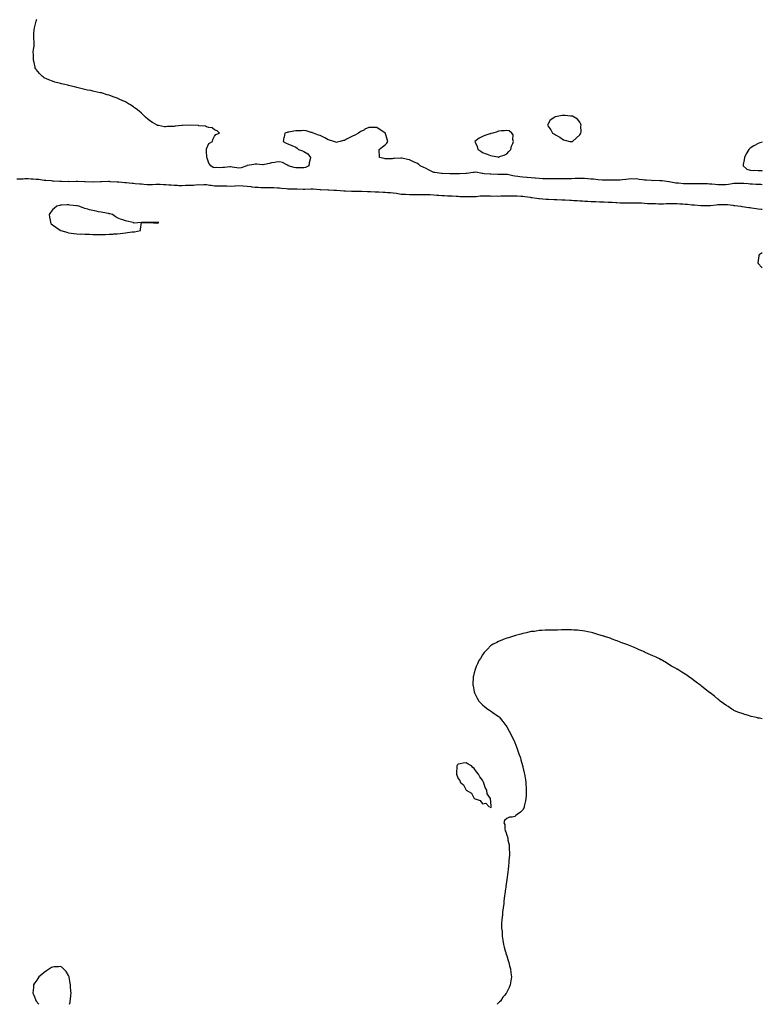
# Model space of a CAD drawing. Units: inches. Extents: x 973763 to 976403, y 7245098 to 7247738.
# Drawn here: x 975488 to 976403, y 7245098 to 7246312 of the extents above; entities that cross this region are included whole.
import ezdxf

# ---------------------------------------------------------------- set-up
doc = ezdxf.new("R2010")
doc.units = ezdxf.units.IN
doc.header["$MEASUREMENT"] = 0
doc.layers.add('Contour_97377245', color=7, linetype='Continuous', true_color=0xe02d3a)

msp = doc.modelspace()

# ---------------------------------------------------------------- linework, layer by layer
at = {"layer": 'Contour_97377245'}
for points in [[(976403, 7246108.5, 3144), (976401.3, 7246108.7, 3144), (976398, 7246108.8, 3144), (976395.1, 7246108.9, 3144), (976390.8, 7246109.2, 3144), (976388, 7246109.3, 3144), (976385.6, 7246109.4, 3144), (976380.1, 7246109.8, 3144), (976378, 7246109.9, 3144), (976376, 7246109.9, 3144), (976369.9, 7246110.1, 3144), (976368, 7246110, 3144), (976365.9, 7246109.7, 3144), (976361.3, 7246108.7, 3144), (976358, 7246108.4, 3144), (976354.6, 7246108.4, 3144), (976351.5, 7246108.5, 3144), (976348, 7246108.5, 3144), (976345, 7246108.8, 3144), (976341, 7246109, 3144), (976338, 7246109.2, 3144), (976335.5, 7246109.4, 3144), (976330.6, 7246109.4, 3144), (976328, 7246109.5, 3144), (976325.6, 7246109.4, 3144), (976320.5, 7246109.4, 3144), (976318, 7246109.4, 3144), (976315.5, 7246109.4, 3144), (976310.4, 7246109.5, 3144), (976308, 7246109.5, 3144), (976305.8, 7246109.6, 3144), (976299.8, 7246110.2, 3144), (976298, 7246110.2, 3144), (976296.5, 7246110.4, 3144), (976288.1, 7246111.9, 3144), (976288, 7246111.9, 3144), (976288, 7246111.9, 3144), (976287.6, 7246111.9, 3144), (976279.4, 7246113.3, 3144), (976278, 7246113.4, 3144), (976276.7, 7246113.2, 3144), (976269.7, 7246113.6, 3144), (976268, 7246113.4, 3144), (976266.4, 7246113.6, 3144), (976260.3, 7246114.1, 3144), (976258, 7246114.3, 3144), (976255.3, 7246114.7, 3144), (976251.3, 7246115.1, 3144), (976248, 7246115.6, 3144), (976244.4, 7246115.5, 3144), (976241.7, 7246115.6, 3144), (976238, 7246115.5, 3144), (976234.9, 7246115.1, 3144), (976230.6, 7246114.5, 3144), (976228, 7246114.1, 3144), (976226, 7246114, 3144), (976220.2, 7246114.1, 3144), (976218, 7246113.9, 3144), (976216.1, 7246113.9, 3144), (976210.2, 7246114.1, 3144), (976208, 7246114.1, 3144), (976205.8, 7246114.2, 3144), (976200.8, 7246114.7, 3144), (976198, 7246114.8, 3144), (976194.8, 7246115.2, 3144), (976191.5, 7246115.4, 3144), (976188, 7246115.7, 3144), (976184, 7246116, 3144), (976182.1, 7246116, 3144), (976178, 7246116.2, 3144), (976174, 7246116, 3144), (976172.2, 7246116.1, 3144), (976168, 7246115.8, 3144), (976164.2, 7246115.8, 3144), (976161.9, 7246115.8, 3144), (976158, 7246115.8, 3144), (976154.2, 7246115.8, 3144), (976151.9, 7246115.8, 3144), (976148, 7246115.8, 3144), (976144.2, 7246115.8, 3144), (976141.9, 7246115.8, 3144), (976138, 7246115.8, 3144), (976134.1, 7246115.9, 3144), (976132, 7246115.9, 3144), (976128, 7246116, 3144), (976123.6, 7246116.4, 3144), (976122.6, 7246116.4, 3144), (976118, 7246116.9, 3144), (976113.3, 7246117.2, 3144), (976112.7, 7246117.3, 3144), (976108, 7246117.6, 3144), (976104.2, 7246118.1, 3144), (976101.5, 7246118.5, 3144), (976098, 7246118.9, 3144), (976095.4, 7246119.3, 3144), (976089.1, 7246120.9, 3144), (976088, 7246121.1, 3144), (976087.2, 7246121.1, 3144), (976078.9, 7246121.1, 3144), (976078, 7246121.1, 3144), (976077.2, 7246121.1, 3144), (976068.6, 7246121.3, 3144), (976068, 7246121.3, 3144), (976067.5, 7246121.4, 3144), (976060.2, 7246121.9, 3144), (976058.4, 7246122.3, 3144), (976058, 7246122.3, 3144), (976057.7, 7246122.3, 3144), (976049.9, 7246123.8, 3144), (976048, 7246123.7, 3144), (976046.5, 7246123.5, 3144), (976038.5, 7246122.4, 3144), (976038, 7246122.3, 3144), (976037.7, 7246122.3, 3144), (976029.6, 7246121.9, 3144), (976028.1, 7246121.9, 3144), (976028, 7246121.9, 3144), (976028, 7246121.9, 3144), (976021, 7246121.9, 3144), (976018.1, 7246121.9, 3144), (976018, 7246121.9, 3144), (976018, 7246121.9, 3144), (976008.4, 7246122.3, 3144), (976008, 7246122.3, 3144), (976007.6, 7246122.4, 3144), (975999.5, 7246123.4, 3144), (975998, 7246123.6, 3144), (975994.7, 7246125.3, 3144), (975992.5, 7246126.3, 3144), (975988, 7246128.8, 3144), (975985.8, 7246129.7, 3144), (975981.3, 7246131.9, 3144), (975979.6, 7246133.5, 3144), (975978, 7246134.6, 3144), (975973.1, 7246136.9, 3144), (975973, 7246136.9, 3144), (975968, 7246139.2, 3144), (975965.6, 7246139.4, 3144), (975958.8, 7246141.2, 3144), (975958, 7246141.3, 3144), (975957.3, 7246141.2, 3144), (975949.2, 7246140.8, 3144), (975948, 7246140.7, 3144), (975946.7, 7246140.6, 3144), (975939.4, 7246140.5, 3144), (975938, 7246140.4, 3144), (975936.8, 7246140.7, 3144), (975931.3, 7246141.9, 3144), (975931.2, 7246145, 3144), (975930.8, 7246149.2, 3144), (975930.6, 7246151.9, 3144), (975934.7, 7246155.3, 3144), (975938, 7246157.6, 3144), (975940.2, 7246159.8, 3144), (975941.5, 7246161.9, 3144), (975940.8, 7246164.7, 3144), (975938.6, 7246171.4, 3144), (975938.5, 7246171.9, 3144), (975938.3, 7246172.1, 3144), (975938, 7246172.4, 3144), (975936.7, 7246173.3, 3144), (975932.2, 7246176.1, 3144), (975928, 7246179.1, 3144), (975925.2, 7246179.1, 3144), (975920.8, 7246179.2, 3144), (975918, 7246179.2, 3144), (975913.2, 7246176.8, 3144), (975912.5, 7246176.3, 3144), (975908, 7246173.9, 3144), (975906.9, 7246173.1, 3144), (975905.3, 7246171.9, 3144), (975900.6, 7246169.4, 3144), (975898, 7246168.4, 3144), (975893.7, 7246166.2, 3144), (975890.7, 7246164.6, 3144), (975888, 7246163.2, 3144), (975887, 7246163, 3144), (975882.5, 7246161.9, 3144), (975878.9, 7246161.1, 3144), (975878, 7246160.7, 3144), (975877.2, 7246161.1, 3144), (975875, 7246161.9, 3144), (975869.7, 7246163.6, 3144), (975868, 7246164, 3144), (975863.6, 7246166.4, 3144), (975862.9, 7246166.8, 3144), (975858, 7246169, 3144), (975855.8, 7246169.7, 3144), (975850, 7246171.9, 3144), (975848.7, 7246172.6, 3144), (975848, 7246172.8, 3144), (975847, 7246173, 3144), (975840.9, 7246174.8, 3144), (975838, 7246175.3, 3144), (975834.9, 7246175.1, 3144), (975831.3, 7246175.1, 3144), (975828, 7246175, 3144), (975825.6, 7246174.4, 3144), (975819.6, 7246173.4, 3144), (975818, 7246173.1, 3144), (975817.2, 7246172.8, 3144), (975814.6, 7246171.9, 3144), (975813.5, 7246167.3, 3144), (975813.3, 7246166.7, 3144), (975812.4, 7246161.9, 3144), (975816, 7246159.9, 3144), (975818, 7246158.8, 3144), (975823, 7246156.9, 3144), (975828, 7246154.8, 3144), (975829.8, 7246153.7, 3144), (975831.2, 7246151.9, 3144), (975836.3, 7246150.1, 3144), (975838, 7246149.5, 3144), (975842.8, 7246146.7, 3144), (975846.1, 7246141.9, 3144), (975845.9, 7246139.8, 3144), (975844.5, 7246135.5, 3144), (975844.2, 7246131.9, 3144), (975840.1, 7246129.8, 3144), (975838, 7246129.3, 3144), (975835.5, 7246129.3, 3144), (975830.8, 7246129.2, 3144), (975828, 7246129.3, 3144), (975826, 7246129.9, 3144), (975818.8, 7246131.9, 3144), (975818.5, 7246132.4, 3144), (975818, 7246132.7, 3144), (975816.8, 7246133.2, 3144), (975811.8, 7246135.7, 3144), (975808, 7246136.7, 3144), (975803.9, 7246136.1, 3144), (975802.1, 7246136, 3144), (975798, 7246135.4, 3144), (975795.5, 7246134.5, 3144), (975789.5, 7246133.4, 3144), (975788, 7246133, 3144), (975786.9, 7246133.1, 3144), (975780, 7246133.8, 3144), (975778, 7246134, 3144), (975776.3, 7246133.6, 3144), (975768.4, 7246132.2, 3144), (975768, 7246132.2, 3144), (975767.9, 7246132.1, 3144), (975767.6, 7246131.9, 3144), (975760.5, 7246129.4, 3144), (975758, 7246128.9, 3144), (975755.4, 7246129.3, 3144), (975749.6, 7246130.3, 3144), (975748, 7246130.6, 3144), (975746.6, 7246130.5, 3144), (975740, 7246129.9, 3144), (975738, 7246129.9, 3144), (975735.6, 7246129.5, 3144), (975730.3, 7246129.7, 3144), (975728, 7246129.2, 3144), (975726, 7246129.8, 3144), (975723.1, 7246131.9, 3144), (975721, 7246134.9, 3144), (975718.8, 7246141.2, 3144), (975718.4, 7246141.9, 3144), (975718.5, 7246142.4, 3144), (975718, 7246149.9, 3144), (975717.9, 7246151.7, 3144), (975717.8, 7246151.9, 3144), (975717.8, 7246152.1, 3144), (975718, 7246152.6, 3144), (975720.8, 7246159.1, 3144), (975725.5, 7246161.9, 3144), (975725.7, 7246164.3, 3144), (975728, 7246168.5, 3144), (975729.5, 7246170.4, 3144), (975734, 7246171.9, 3144), (975731.2, 7246175.1, 3144), (975728, 7246176.2, 3144), (975724.8, 7246178.6, 3144), (975721, 7246179, 3144), (975718, 7246180, 3144), (975716.7, 7246180.6, 3144), (975708.7, 7246181.2, 3144), (975708, 7246181.4, 3144), (975707.6, 7246181.5, 3144), (975698, 7246181.9, 3144), (975688.5, 7246181.4, 3144), (975688, 7246181.4, 3144), (975687.5, 7246181.4, 3144), (975679.4, 7246180.6, 3144), (975678, 7246180.4, 3144), (975676.4, 7246180.3, 3144), (975669.9, 7246180.1, 3144), (975668, 7246179.8, 3144), (975666.2, 7246180, 3144), (975658.6, 7246181.4, 3144), (975658, 7246181.4, 3144), (975657.7, 7246181.5, 3144), (975657, 7246181.9, 3144), (975651.2, 7246185.1, 3144), (975648, 7246187.2, 3144), (975645.5, 7246189.3, 3144), (975642.7, 7246191.9, 3144), (975640.4, 7246194.3, 3144), (975638, 7246196.5, 3144), (975635.1, 7246199, 3144), (975631.2, 7246201.9, 3144), (975629.4, 7246203.3, 3144), (975628, 7246204.4, 3144), (975623.3, 7246207.2, 3144), (975621.8, 7246208.1, 3144), (975618, 7246210.5, 3144), (975617.1, 7246210.9, 3144), (975615, 7246211.9, 3144), (975610.3, 7246214.1, 3144), (975608, 7246215.2, 3144), (975603.1, 7246217, 3144), (975602.9, 7246217, 3144), (975598, 7246218.9, 3144), (975595.7, 7246219.5, 3144), (975588.4, 7246221.6, 3144), (975588, 7246221.7, 3144), (975587.9, 7246221.7, 3144), (975586.9, 7246221.9, 3144), (975579.7, 7246223.6, 3144), (975578, 7246224, 3144), (975575.4, 7246224.5, 3144), (975571.4, 7246225.2, 3144), (975568, 7246225.9, 3144), (975563.1, 7246227, 3144), (975562.9, 7246227.1, 3144), (975558, 7246228.4, 3144), (975555.2, 7246229.1, 3144), (975549.4, 7246230.6, 3144), (975548, 7246230.9, 3144), (975547.2, 7246231.1, 3144), (975543.3, 7246231.9, 3144), (975539.1, 7246233, 3144), (975538, 7246233.3, 3144), (975536.2, 7246233.8, 3144), (975531.1, 7246235, 3144), (975528, 7246236, 3144), (975523.8, 7246237.6, 3144), (975520.9, 7246239.1, 3144), (975518, 7246240.4, 3144), (975517.1, 7246241, 3144), (975515.7, 7246241.9, 3144), (975512, 7246245.8, 3144), (975508, 7246250.4, 3144), (975507.4, 7246251.3, 3144), (975506.9, 7246251.9, 3144), (975506.6, 7246253.4, 3144), (975505.5, 7246259.3, 3144), (975504.9, 7246261.9, 3144), (975504.8, 7246265.2, 3144), (975504.7, 7246268.6, 3144), (975504.5, 7246271.9, 3144), (975504.9, 7246275.1, 3144), (975505.4, 7246279.3, 3144), (975505.6, 7246281.9, 3144), (975505.5, 7246284.4, 3144), (975505.2, 7246289.1, 3144), (975505, 7246291.9, 3144), (975505.3, 7246294.6, 3144), (975505.7, 7246299.5, 3144), (975505.9, 7246301.9, 3144), (975506.4, 7246303.6, 3144), (975508, 7246310.1, 3144), (975508.5, 7246311.5, 3144), (975508.6, 7246311.9, 3144), (975508.8, 7246312.7, 3144)], [(976403, 7246161.1, 3144), (976400, 7246160, 3144), (976398, 7246159.3, 3144), (976393.2, 7246156.8, 3144), (976392.5, 7246156.3, 3144), (976388, 7246153.7, 3144), (976387.1, 7246152.9, 3144), (976386.4, 7246151.9, 3144), (976384, 7246147.9, 3144), (976383.3, 7246146.7, 3144), (976381.1, 7246141.9, 3144), (976380.8, 7246139.2, 3144), (976379.5, 7246133.4, 3144), (976379.3, 7246131.9, 3144), (976383.8, 7246127.7, 3144), (976388, 7246126.3, 3144), (976392.3, 7246126.1, 3144), (976393.6, 7246126.3, 3144), (976398, 7246126.2, 3144), (976402, 7246125.9, 3144), (976403, 7246125.7, 3144)], [(975484.3, 7246115.7, 3144), (975488, 7246115.7, 3144), (975492, 7246115.9, 3144), (975494, 7246116, 3144), (975498, 7246116.1, 3144), (975502, 7246115.8, 3144), (975504.2, 7246115.7, 3144), (975508, 7246115.5, 3144), (975511.3, 7246115.2, 3144), (975515.5, 7246114.5, 3144), (975518, 7246114.2, 3144), (975520.1, 7246114, 3144), (975526.4, 7246113.6, 3144), (975528, 7246113.4, 3144), (975529.5, 7246113.4, 3144), (975537, 7246113, 3144), (975538, 7246113, 3144), (975539.1, 7246113, 3144), (975547.3, 7246112.6, 3144), (975548, 7246112.7, 3144), (975548.8, 7246112.6, 3144), (975557.2, 7246112.7, 3144), (975558, 7246112.7, 3144), (975558.8, 7246112.7, 3144), (975567.6, 7246112.4, 3144), (975568, 7246112.3, 3144), (975568.5, 7246112.3, 3144), (975577.9, 7246112, 3144), (975578, 7246112, 3144), (975578.2, 7246112, 3144), (975587.5, 7246112.5, 3144), (975588, 7246112.5, 3144), (975588.6, 7246112.5, 3144), (975597.3, 7246112.7, 3144), (975598, 7246112.7, 3144), (975598.8, 7246112.6, 3144), (975607.9, 7246112.1, 3144), (975608, 7246112.1, 3144), (975608.2, 7246112, 3144), (975610.1, 7246111.9, 3144), (975617.4, 7246111.3, 3144), (975618, 7246111.2, 3144), (975618.8, 7246111.2, 3144), (975626.4, 7246110.3, 3144), (975628, 7246110.2, 3144), (975630, 7246109.9, 3144), (975635.8, 7246109.6, 3144), (975638, 7246109.4, 3144), (975640.7, 7246109.3, 3144), (975644.9, 7246108.8, 3144), (975648, 7246108.7, 3144), (975651.2, 7246108.8, 3144), (975655.3, 7246109.2, 3144), (975658, 7246109.3, 3144), (975660.8, 7246109.2, 3144), (975664.9, 7246108.8, 3144), (975668, 7246108.7, 3144), (975671.5, 7246108.5, 3144), (975674.4, 7246108.2, 3144), (975678, 7246108, 3144), (975682.2, 7246107.8, 3144), (975683.9, 7246107.7, 3144), (975688, 7246107.5, 3144), (975692.2, 7246107.8, 3144), (975693.9, 7246107.8, 3144), (975698, 7246107.9, 3144), (975701.8, 7246108.1, 3144), (975704.5, 7246108.4, 3144), (975708, 7246108.6, 3144), (975711.5, 7246108.5, 3144), (975714.7, 7246108.6, 3144), (975718, 7246108.6, 3144), (975721.9, 7246108, 3144), (975723.9, 7246107.8, 3144), (975728, 7246107.2, 3144), (975732.8, 7246107.2, 3144), (975733.2, 7246107.1, 3144), (975738, 7246107.1, 3144), (975743, 7246107, 3144), (975743.1, 7246107, 3144), (975748, 7246106.9, 3144), (975752.8, 7246107.2, 3144), (975753.3, 7246107.2, 3144), (975758, 7246107.5, 3144), (975762.8, 7246107.2, 3144), (975763.2, 7246107.1, 3144), (975768, 7246106.8, 3144), (975772.4, 7246106.2, 3144), (975773.9, 7246106, 3144), (975778, 7246105.5, 3144), (975781.5, 7246105.4, 3144), (975784.8, 7246105.1, 3144), (975788, 7246105, 3144), (975791.1, 7246105, 3144), (975795, 7246105, 3144), (975798, 7246105, 3144), (975801, 7246104.9, 3144), (975805.3, 7246104.7, 3144), (975808, 7246104.6, 3144), (975810.5, 7246104.4, 3144), (975816.2, 7246103.8, 3144), (975818, 7246103.6, 3144), (975819.8, 7246103.6, 3144), (975826.5, 7246103.4, 3144), (975828, 7246103.5, 3144), (975829.6, 7246103.5, 3144), (975837, 7246103, 3144), (975838, 7246103, 3144), (975839.1, 7246103, 3144), (975846.6, 7246103.4, 3144), (975848, 7246103.3, 3144), (975849.4, 7246103.3, 3144), (975857.6, 7246102.4, 3144), (975858, 7246102.4, 3144), (975858.5, 7246102.3, 3144), (975867.6, 7246102.4, 3144), (975868, 7246102.3, 3144), (975868.5, 7246102.3, 3144), (975874.9, 7246101.9, 3144), (975877.8, 7246101.7, 3144), (975878, 7246101.7, 3144), (975878.3, 7246101.7, 3144), (975887.1, 7246101, 3144), (975888, 7246100.9, 3144), (975889.1, 7246100.9, 3144), (975896.8, 7246100.7, 3144), (975898, 7246100.6, 3144), (975899.4, 7246100.6, 3144), (975906.7, 7246100.5, 3144), (975908, 7246100.5, 3144), (975909.5, 7246100.5, 3144), (975916.4, 7246100.2, 3144), (975918, 7246100.1, 3144), (975919.9, 7246100.1, 3144), (975926, 7246099.9, 3144), (975928, 7246099.8, 3144), (975930.3, 7246099.7, 3144), (975935.5, 7246099.4, 3144), (975938, 7246099.3, 3144), (975941, 7246099, 3144), (975944.8, 7246098.7, 3144), (975948, 7246098.4, 3144), (975952.1, 7246097.9, 3144), (975953.7, 7246097.6, 3144), (975958, 7246097, 3144), (975962.9, 7246096.7, 3144), (975963.3, 7246096.7, 3144), (975968, 7246096.4, 3144), (975972.6, 7246096.5, 3144), (975973.5, 7246096.4, 3144), (975978, 7246096.5, 3144), (975982.6, 7246096.5, 3144), (975983.5, 7246096.5, 3144), (975988, 7246096.5, 3144), (975992.4, 7246096.3, 3144), (975993.7, 7246096.3, 3144), (975998, 7246096.1, 3144), (976001.8, 7246095.7, 3144), (976004.5, 7246095.5, 3144), (976008, 7246095.1, 3144), (976011.1, 7246095, 3144), (976015.2, 7246094.8, 3144), (976018, 7246094.6, 3144), (976020.7, 7246094.6, 3144), (976025.7, 7246094.2, 3144), (976028, 7246094.2, 3144), (976030.2, 7246094.1, 3144), (976036.1, 7246093.8, 3144), (976038, 7246093.8, 3144), (976040, 7246093.8, 3144), (976046.1, 7246093.9, 3144), (976048, 7246094, 3144), (976050.2, 7246094.1, 3144), (976055.2, 7246094.7, 3144), (976058, 7246094.9, 3144), (976061, 7246094.8, 3144), (976065.3, 7246094.6, 3144), (976068, 7246094.6, 3144), (976070.7, 7246094.5, 3144), (976075.4, 7246094.6, 3144), (976078, 7246094.5, 3144), (976080.7, 7246094.6, 3144), (976085.3, 7246094.6, 3144), (976088, 7246094.7, 3144), (976090.9, 7246094.8, 3144), (976095.3, 7246094.7, 3144), (976098, 7246094.8, 3144), (976100.7, 7246094.6, 3144), (976105.5, 7246094.4, 3144), (976108, 7246094.3, 3144), (976110.2, 7246094.1, 3144), (976117, 7246093, 3144), (976118, 7246092.9, 3144), (976118.9, 7246092.7, 3144), (976125.2, 7246091.9, 3144), (976127.7, 7246091.6, 3144), (976128, 7246091.6, 3144), (976128.4, 7246091.5, 3144), (976136.8, 7246090.7, 3144), (976138, 7246090.6, 3144), (976139.5, 7246090.5, 3144), (976146.5, 7246090.3, 3144), (976148, 7246090.3, 3144), (976149.8, 7246090.2, 3144), (976156.1, 7246090, 3144), (976158, 7246089.9, 3144), (976160.2, 7246089.8, 3144), (976165.7, 7246089.5, 3144), (976168, 7246089.4, 3144), (976170.8, 7246089.2, 3144), (976175, 7246088.9, 3144), (976178, 7246088.7, 3144), (976181.4, 7246088.5, 3144), (976184.3, 7246088.2, 3144), (976188, 7246088.1, 3144), (976192, 7246087.9, 3144), (976193.9, 7246087.8, 3144), (976198, 7246087.6, 3144), (976202.5, 7246087.5, 3144), (976203.6, 7246087.5, 3144), (976208, 7246087.3, 3144), (976212.9, 7246087.1, 3144), (976213.2, 7246087, 3144), (976218, 7246086.8, 3144), (976222.6, 7246086.5, 3144), (976223.6, 7246086.4, 3144), (976228, 7246086.1, 3144), (976232.2, 7246086.1, 3144), (976233.8, 7246086.1, 3144), (976238, 7246086.2, 3144), (976242.4, 7246086.2, 3144), (976243.7, 7246086.3, 3144), (976248, 7246086.3, 3144), (976252.2, 7246086, 3144), (976254, 7246086, 3144), (976258, 7246085.7, 3144), (976261.7, 7246085.5, 3144), (976264.5, 7246085.4, 3144), (976268, 7246085.3, 3144), (976271.4, 7246085.2, 3144), (976274.9, 7246085.1, 3144), (976278, 7246085, 3144), (976281.3, 7246085.1, 3144), (976284.7, 7246085.3, 3144), (976288, 7246085.4, 3144), (976291.5, 7246085.3, 3144), (976294.7, 7246085.2, 3144), (976298, 7246085.2, 3144), (976301.2, 7246085.1, 3144), (976305.1, 7246084.8, 3144), (976308, 7246084.7, 3144), (976310.6, 7246084.4, 3144), (976316.2, 7246083.8, 3144), (976318, 7246083.6, 3144), (976319.6, 7246083.5, 3144), (976327.2, 7246082.8, 3144), (976328, 7246082.7, 3144), (976328.9, 7246082.7, 3144), (976337.2, 7246082.8, 3144), (976338, 7246082.8, 3144), (976339.1, 7246082.9, 3144), (976346.3, 7246083.6, 3144), (976348, 7246083.9, 3144), (976350.1, 7246083.9, 3144), (976356, 7246084, 3144), (976358, 7246084.1, 3144), (976360, 7246083.9, 3144), (976366.8, 7246083.2, 3144), (976368, 7246083, 3144), (976369.1, 7246082.9, 3144), (976376.7, 7246081.9, 3144), (976377.8, 7246081.7, 3144), (976378, 7246081.7, 3144), (976378.3, 7246081.7, 3144), (976386.6, 7246080.5, 3144), (976388, 7246080.4, 3144), (976389.8, 7246080.1, 3144), (976395.3, 7246079.2, 3144), (976398, 7246078.9, 3144), (976401.5, 7246078.5, 3144), (976403, 7246078.2, 3144)], [(976403, 7246024.5, 3144), (976399.1, 7246021.9, 3144), (976398.9, 7246021, 3144), (976398, 7246014.9, 3144), (976397.6, 7246012.3, 3144), (976397.6, 7246011.9, 3144), (976397.8, 7246011.7, 3144), (976398, 7246011.4, 3144), (976402.6, 7246006.5, 3144), (976403, 7246006.2, 3144)], [(976403, 7245449.9, 3144), (976399.4, 7245450.6, 3144), (976398, 7245450.8, 3144), (976397.2, 7245451, 3144), (976393.8, 7245451.9, 3144), (976389.2, 7245453, 3144), (976388, 7245453.3, 3144), (976386, 7245453.9, 3144), (976381.4, 7245455.3, 3144), (976378, 7245456.4, 3144), (976373.9, 7245457.8, 3144), (976370.9, 7245459.1, 3144), (976368, 7245460.4, 3144), (976367.1, 7245460.9, 3144), (976365.4, 7245461.9, 3144), (976361.1, 7245465, 3144), (976358, 7245466.9, 3144), (976355.2, 7245469, 3144), (976351.2, 7245471.9, 3144), (976349.4, 7245473.2, 3144), (976348, 7245474.4, 3144), (976343.9, 7245477.8, 3144), (976338.7, 7245481.9, 3144), (976338.3, 7245482.2, 3144), (976338, 7245482.3, 3144), (976336.4, 7245483.6, 3144), (976332.6, 7245486.4, 3144), (976328, 7245490.2, 3144), (976327.1, 7245491, 3144), (976325.8, 7245491.9, 3144), (976321.4, 7245495.3, 3144), (976318, 7245497.8, 3144), (976315.8, 7245499.6, 3144), (976312.5, 7245501.9, 3144), (976309.9, 7245503.7, 3144), (976308, 7245505, 3144), (976303.8, 7245507.6, 3144), (976300.1, 7245509.9, 3144), (976298, 7245511.1, 3144), (976297.6, 7245511.4, 3144), (976296.7, 7245511.9, 3144), (976291.1, 7245515, 3144), (976288, 7245517.1, 3144), (976285.1, 7245518.9, 3144), (976280.1, 7245521.9, 3144), (976278.7, 7245522.6, 3144), (976278, 7245522.9, 3144), (976276.2, 7245523.8, 3144), (976272, 7245525.8, 3144), (976268, 7245527.5, 3144), (976265.1, 7245529, 3144), (976258.7, 7245531.9, 3144), (976258.3, 7245532.1, 3144), (976258, 7245532.2, 3144), (976257.6, 7245532.4, 3144), (976251.2, 7245535, 3144), (976248, 7245536.5, 3144), (976244.3, 7245538.2, 3144), (976240.1, 7245539.9, 3144), (976238, 7245540.7, 3144), (976237.2, 7245541.1, 3144), (976235, 7245541.9, 3144), (976229.9, 7245543.8, 3144), (976228, 7245544.4, 3144), (976224, 7245546, 3144), (976222.6, 7245546.5, 3144), (976218, 7245548.3, 3144), (976215.5, 7245549.3, 3144), (976208.4, 7245551.5, 3144), (976208, 7245551.6, 3144), (976207.9, 7245551.7, 3144), (976207.2, 7245551.9, 3144), (976200.2, 7245554.1, 3144), (976198, 7245554.7, 3144), (976194.1, 7245555.8, 3144), (976192.5, 7245556.3, 3144), (976188, 7245557.2, 3144), (976184.2, 7245558.1, 3144), (976181.5, 7245558.5, 3144), (976178, 7245558.9, 3144), (976175.2, 7245559.1, 3144), (976170.7, 7245559.3, 3144), (976168, 7245559.6, 3144), (976165.8, 7245559.6, 3144), (976160.5, 7245559.5, 3144), (976158, 7245559.6, 3144), (976155.7, 7245559.6, 3144), (976150.6, 7245559.3, 3144), (976148, 7245559.4, 3144), (976145.5, 7245559.4, 3144), (976140.8, 7245559.2, 3144), (976138, 7245559.2, 3144), (976135.2, 7245559.1, 3144), (976131.2, 7245558.8, 3144), (976128, 7245558.7, 3144), (976124.3, 7245558.2, 3144), (976122.1, 7245557.8, 3144), (976118, 7245557.5, 3144), (976113.6, 7245556.4, 3144), (976112.3, 7245556.2, 3144), (976108, 7245555.3, 3144), (976105.5, 7245554.5, 3144), (976098.9, 7245552.7, 3144), (976098, 7245552.5, 3144), (976097.6, 7245552.3, 3144), (976096.3, 7245551.9, 3144), (976090.1, 7245549.9, 3144), (976088, 7245549.3, 3144), (976083.8, 7245547.7, 3144), (976082.7, 7245547.2, 3144), (976078, 7245545.4, 3144), (976075.8, 7245544.2, 3144), (976071.2, 7245541.9, 3144), (976069.3, 7245540.7, 3144), (976068, 7245539.8, 3144), (976064.1, 7245535.9, 3144), (976060.3, 7245531.9, 3144), (976059.3, 7245530.7, 3144), (976058, 7245528.9, 3144), (976055.5, 7245524.5, 3144), (976053.8, 7245521.9, 3144), (976052.1, 7245517.9, 3144), (976050.4, 7245514.3, 3144), (976049.4, 7245511.9, 3144), (976049.2, 7245510.8, 3144), (976048, 7245506.7, 3144), (976047, 7245503, 3144), (976046.6, 7245501.9, 3144), (976046.6, 7245500.4, 3144), (976046.4, 7245493.6, 3144), (976046.3, 7245491.9, 3144), (976046.6, 7245490.5, 3144), (976048, 7245483.3, 3144), (976048.3, 7245482.2, 3144), (976048.4, 7245481.9, 3144), (976048.8, 7245481.1, 3144), (976051.6, 7245475.5, 3144), (976053.8, 7245471.9, 3144), (976055.7, 7245469.6, 3144), (976058, 7245467.1, 3144), (976060.9, 7245464.7, 3144), (976064.6, 7245461.9, 3144), (976066.7, 7245460.6, 3144), (976068, 7245459.9, 3144), (976072.7, 7245456.5, 3144), (976075.1, 7245454.9, 3144), (976078, 7245452.9, 3144), (976078.5, 7245452.4, 3144), (976079, 7245451.9, 3144), (976082.3, 7245447.6, 3144), (976083, 7245446.8, 3144), (976086.8, 7245441.9, 3144), (976087.3, 7245441.2, 3144), (976088, 7245440.1, 3144), (976090.9, 7245434.8, 3144), (976092.6, 7245431.9, 3144), (976094.3, 7245428.2, 3144), (976097, 7245423, 3144), (976097.5, 7245421.9, 3144), (976097.7, 7245421.5, 3144), (976098, 7245420.7, 3144), (976100.4, 7245414.3, 3144), (976101.4, 7245411.9, 3144), (976103, 7245406.9, 3144), (976104.8, 7245401.9, 3144), (976105.4, 7245399.3, 3144), (976107.5, 7245392.5, 3144), (976107.6, 7245391.9, 3144), (976107.7, 7245391.6, 3144), (976108, 7245390.3, 3144), (976109.6, 7245383.4, 3144), (976109.9, 7245381.9, 3144), (976110.3, 7245379.6, 3144), (976111, 7245374.8, 3144), (976111.4, 7245371.9, 3144), (976111.7, 7245368.2, 3144), (976111.8, 7245365.7, 3144), (976112.1, 7245361.9, 3144), (976112, 7245357.9, 3144), (976111.8, 7245355.6, 3144), (976111.7, 7245351.9, 3144), (976111.3, 7245348.7, 3144), (976110, 7245343.9, 3144), (976109.6, 7245341.9, 3144), (976109.3, 7245340.7, 3144), (976108, 7245337.8, 3144), (976104.9, 7245335, 3144), (976100.9, 7245331.9, 3144), (976099.3, 7245330.7, 3144), (976098, 7245329.6, 3144), (976094.7, 7245328.6, 3144), (976091.4, 7245328.6, 3144), (976088, 7245326.9, 3144), (976085.2, 7245324.8, 3144), (976084.4, 7245321.9, 3144), (976085.8, 7245319.7, 3144), (976085.5, 7245314.4, 3144), (976085.9, 7245311.9, 3144), (976086.7, 7245310.5, 3144), (976088, 7245306.4, 3144), (976089.2, 7245303.1, 3144), (976089.3, 7245301.9, 3144), (976089.5, 7245300.5, 3144), (976090.8, 7245294.6, 3144), (976090.9, 7245291.9, 3144), (976091, 7245288.9, 3144), (976091.4, 7245285.3, 3144), (976091.3, 7245281.9, 3144), (976091.1, 7245278.8, 3144), (976090.7, 7245274.5, 3144), (976090.4, 7245271.9, 3144), (976090.2, 7245269.7, 3144), (976089.6, 7245263.4, 3144), (976089.3, 7245261.9, 3144), (976089.2, 7245260.8, 3144), (976088, 7245251.9, 3144), (976086.9, 7245243.1, 3144), (976086.7, 7245241.9, 3144), (976086.5, 7245240.3, 3144), (976085.6, 7245234.3, 3144), (976085.3, 7245231.9, 3144), (976084.9, 7245228.8, 3144), (976084.6, 7245225.3, 3144), (976084.3, 7245221.9, 3144), (976083.6, 7245217.5, 3144), (976083.5, 7245216.4, 3144), (976082.9, 7245211.9, 3144), (976082.6, 7245207.4, 3144), (976082.4, 7245206.3, 3144), (976082, 7245201.9, 3144), (976081.7, 7245198.3, 3144), (976081.4, 7245195.3, 3144), (976081.5, 7245191.9, 3144), (976082.2, 7245187.8, 3144), (976082.3, 7245186.1, 3144), (976082.5, 7245181.9, 3144), (976083, 7245176.9, 3144), (976083.9, 7245171.9, 3144), (976084.7, 7245168.6, 3144), (976086.2, 7245163.8, 3144), (976086.7, 7245161.9, 3144), (976087, 7245160.8, 3144), (976088, 7245157.6, 3144), (976089.5, 7245153.3, 3144), (976089.9, 7245151.9, 3144), (976090.5, 7245149.4, 3144), (976091.6, 7245145.5, 3144), (976092.6, 7245141.9, 3144), (976093, 7245136.9, 3144), (976093.8, 7245131.9, 3144), (976092.3, 7245121.9, 3144), (976091, 7245118.9, 3144), (976088, 7245112.9, 3144), (976087.7, 7245112.3, 3144), (976087.5, 7245111.9, 3144), (976085.5, 7245109.4, 3144), (976083.4, 7245106.6, 3144), (976080.2, 7245101.9, 3144), (976079, 7245100.9, 3144), (976078, 7245099.9, 3144), (976076.1, 7245098, 3144)], [(975549.1, 7245098, 3144), (975549.8, 7245100.2, 3144), (975550.1, 7245101.9, 3144), (975550.2, 7245104.1, 3144), (975550.8, 7245109.2, 3144), (975551, 7245111.9, 3144), (975550.9, 7245114.7, 3144), (975550.5, 7245119.5, 3144), (975550.3, 7245121.9, 3144), (975550, 7245123.9, 3144), (975548.6, 7245131.3, 3144), (975548.5, 7245131.9, 3144), (975548.4, 7245132.3, 3144), (975548, 7245133.4, 3144), (975544.8, 7245138.6, 3144), (975541.8, 7245141.9, 3144), (975539.7, 7245143.6, 3144), (975538, 7245144.8, 3144), (975535.5, 7245144.4, 3144), (975530.2, 7245144.1, 3144), (975528, 7245143.9, 3144), (975526.8, 7245143.2, 3144), (975524.5, 7245141.9, 3144), (975520.8, 7245139.2, 3144), (975518, 7245137.3, 3144), (975515, 7245134.9, 3144), (975511.5, 7245131.9, 3144), (975510.1, 7245129.9, 3144), (975508, 7245126.7, 3144), (975506, 7245124, 3144), (975504.8, 7245121.9, 3144), (975504.6, 7245118.5, 3144), (975504.2, 7245115.7, 3144), (975504.1, 7245111.9, 3144), (975505.3, 7245109.2, 3144), (975508, 7245101.9, 3144), (975511.1, 7245098, 3144)]]:
    msp.add_polyline3d(points, dxfattribs=at)
for points in [[(976168, 7246161.6, 3144), (976168.3, 7246161.6, 3144), (976168.9, 7246161.9, 3144), (976173.9, 7246166.1, 3144), (976178, 7246169.8, 3144), (976178.8, 7246171.1, 3144), (976179.4, 7246171.9, 3144), (976179.6, 7246173.5, 3144), (976179.4, 7246180.6, 3144), (976179.6, 7246181.9, 3144), (976179.3, 7246183.2, 3144), (976178, 7246185.7, 3144), (976175.3, 7246189.1, 3144), (976171.1, 7246191.9, 3144), (976168.9, 7246192.8, 3144), (976168, 7246193, 3144), (976166.8, 7246193.2, 3144), (976160, 7246193.8, 3144), (976158, 7246194, 3144), (976156.2, 7246193.8, 3144), (976148.3, 7246192.2, 3144), (976147.9, 7246192.1, 3144), (976147.2, 7246191.9, 3144), (976141.7, 7246188.2, 3144), (976138.8, 7246182.7, 3144), (976138.3, 7246181.9, 3144), (976138.8, 7246181.1, 3144), (976142.4, 7246176.3, 3144), (976144.3, 7246171.9, 3144), (976146.8, 7246170.7, 3144), (976148, 7246169.9, 3144), (976152.5, 7246167.5, 3144), (976153.3, 7246167.1, 3144), (976158, 7246163.9, 3144), (976159.7, 7246163.6, 3144), (976165.9, 7246161.9, 3144), (976167.8, 7246161.6, 3144)], [(976088, 7246146.6, 3144), (976090.5, 7246149.5, 3144), (976093, 7246151.9, 3144), (976093.9, 7246156.1, 3144), (976095.5, 7246159.4, 3144), (976096.4, 7246161.9, 3144), (976095.7, 7246164.3, 3144), (976096.1, 7246170, 3144), (976094.2, 7246171.9, 3144), (976090.9, 7246174.8, 3144), (976088, 7246175.5, 3144), (976085.1, 7246174.9, 3144), (976081, 7246174.9, 3144), (976078, 7246174.5, 3144), (976076.2, 7246173.7, 3144), (976070.7, 7246171.9, 3144), (976068.5, 7246171.5, 3144), (976068, 7246171.4, 3144), (976067.2, 7246171.1, 3144), (976060.9, 7246169.1, 3144), (976058, 7246168, 3144), (976053.9, 7246166, 3144), (976048.8, 7246161.9, 3144), (976049.1, 7246160.8, 3144), (976051.6, 7246155.5, 3144), (976052.4, 7246151.9, 3144), (976055.9, 7246149.7, 3144), (976058, 7246148.4, 3144), (976062.7, 7246146.6, 3144), (976063.9, 7246146, 3144), (976068, 7246144.4, 3144), (976070.2, 7246144.1, 3144), (976077.2, 7246142.7, 3144), (976078, 7246142.6, 3144), (976079.2, 7246143.1, 3144), (976084.9, 7246145.1, 3144)], [(975628, 7246050.3, 3144), (975629.4, 7246050.5, 3144), (975636.8, 7246051.9, 3144), (975636.4, 7246053.6, 3144), (975638, 7246061.9, 3144), (975648, 7246061.9, 3144), (975657.3, 7246061.1, 3144), (975658, 7246061.3, 3144), (975658.5, 7246061.4, 3144), (975659.3, 7246061.9, 3144), (975658.1, 7246062, 3144), (975658, 7246062, 3144), (975657.9, 7246062, 3144), (975648, 7246061.9, 3144), (975638, 7246061.9, 3144), (975629, 7246060.9, 3144), (975628, 7246061.3, 3144), (975627.8, 7246061.6, 3144), (975627.7, 7246061.9, 3144), (975619.7, 7246063.6, 3144), (975618, 7246064, 3144), (975614.9, 7246065, 3144), (975612, 7246065.9, 3144), (975608, 7246067.7, 3144), (975605.3, 7246069.2, 3144), (975602.1, 7246071.9, 3144), (975598.7, 7246072.5, 3144), (975598, 7246072.7, 3144), (975597.1, 7246072.9, 3144), (975590.2, 7246074.1, 3144), (975588, 7246074.6, 3144), (975584.7, 7246075.2, 3144), (975581.9, 7246075.7, 3144), (975578, 7246076.5, 3144), (975573.8, 7246077.7, 3144), (975571.7, 7246078.3, 3144), (975568, 7246079.3, 3144), (975566.1, 7246079.9, 3144), (975560.7, 7246081.9, 3144), (975558.4, 7246082.3, 3144), (975558, 7246082.3, 3144), (975557.6, 7246082.4, 3144), (975549.5, 7246083.4, 3144), (975548, 7246083.6, 3144), (975546.4, 7246083.5, 3144), (975539.4, 7246083.3, 3144), (975538, 7246083.3, 3144), (975537, 7246083, 3144), (975533.4, 7246081.9, 3144), (975530.5, 7246079.5, 3144), (975528, 7246077.5, 3144), (975525.8, 7246074.2, 3144), (975524.2, 7246071.9, 3144), (975524.5, 7246068.4, 3144), (975525.2, 7246064.8, 3144), (975525.5, 7246061.9, 3144), (975526.6, 7246060.4, 3144), (975528, 7246058.9, 3144), (975532.1, 7246056, 3144), (975537.6, 7246052.4, 3144), (975538, 7246052.1, 3144), (975538.2, 7246052, 3144), (975538.6, 7246051.9, 3144), (975545.9, 7246049.8, 3144), (975548, 7246049.1, 3144), (975551.3, 7246048.7, 3144), (975554.6, 7246048.4, 3144), (975558, 7246047.9, 3144), (975562.2, 7246047.7, 3144), (975563.9, 7246047.8, 3144), (975568, 7246047.5, 3144), (975572.5, 7246047.4, 3144), (975573.6, 7246047.5, 3144), (975578, 7246047.3, 3144), (975582.7, 7246047.2, 3144), (975583.4, 7246047.3, 3144), (975588, 7246047.2, 3144), (975592.7, 7246047.3, 3144), (975593.5, 7246047.3, 3144), (975598, 7246047.4, 3144), (975602.4, 7246047.6, 3144), (975603.9, 7246047.8, 3144), (975608, 7246048, 3144), (975611.7, 7246048.3, 3144), (975614.9, 7246048.8, 3144), (975618, 7246049.1, 3144), (975620.6, 7246049.4, 3144), (975626.3, 7246050.2, 3144)], [(976068, 7245340.8, 3144), (976068.9, 7245341.1, 3144), (976069.2, 7245341.9, 3144), (976068.7, 7245342.5, 3144), (976068, 7245351.9, 3144), (976063.8, 7245357.7, 3144), (976063.3, 7245361.9, 3144), (976061.4, 7245365.3, 3144), (976060.3, 7245369.6, 3144), (976059.5, 7245371.9, 3144), (976058.9, 7245372.8, 3144), (976058, 7245374.5, 3144), (976054.7, 7245378.6, 3144), (976053.2, 7245381.9, 3144), (976050.8, 7245384.7, 3144), (976048, 7245388.7, 3144), (976046.1, 7245390, 3144), (976044.4, 7245391.9, 3144), (976040.4, 7245394.2, 3144), (976038, 7245395.9, 3144), (976034.5, 7245395.4, 3144), (976030.5, 7245394.4, 3144), (976028, 7245394.2, 3144), (976027.1, 7245392.9, 3144), (976026.5, 7245391.9, 3144), (976026.6, 7245390.4, 3144), (976026, 7245383.9, 3144), (976026, 7245381.9, 3144), (976026.7, 7245380.6, 3144), (976028, 7245376.6, 3144), (976030, 7245373.9, 3144), (976030.6, 7245371.9, 3144), (976034.6, 7245368.5, 3144), (976038, 7245361.9, 3144), (976044.4, 7245358.3, 3144), (976048, 7245351.9, 3144), (976055.4, 7245349.3, 3144), (976058, 7245345, 3144), (976062.1, 7245345.9, 3144), (976066, 7245341.9, 3144), (976067.6, 7245341.5, 3144)]]:
    msp.add_polyline3d(points, close=True, dxfattribs=at)

doc.saveas('drawing.dxf')
